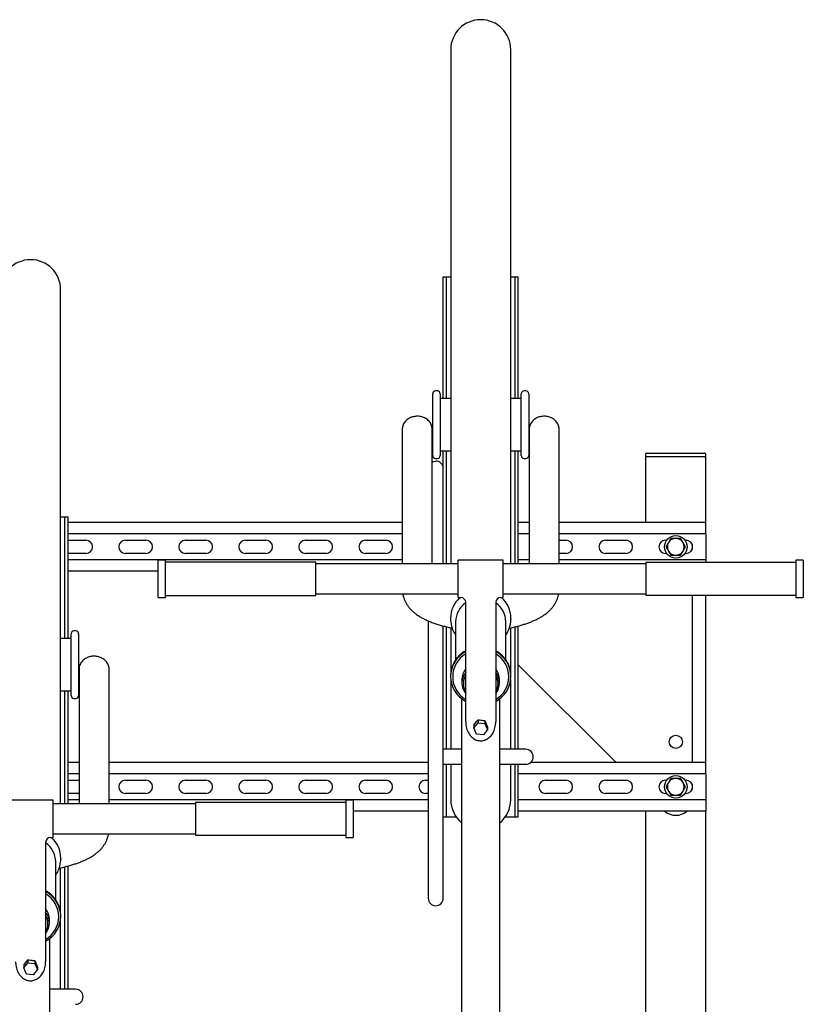
# Model space of a CAD drawing. Units: inches. Extents: x 0.2 to 9.1, y 0.2 to 10.8.
# Drawn here: x 1.8 to 2.5, y 3.5 to 4.4 of the extents above; entities that cross this region are included whole.
import ezdxf

# ---------------------------------------------------------------- set-up
doc = ezdxf.new("R2010")
doc.units = ezdxf.units.IN
doc.header["$MEASUREMENT"] = 0

msp = doc.modelspace()

# ---------------------------------------------------------------- linework, layer by layer
at = {"color": 7, "linetype": 'Continuous', "lineweight": 25}
for p, q in [((2.21354164, 4.37767879), (2.21354164, 3.90152451)), ((2.26909716, 3.90152451), (2.26909716, 4.37767879)), ((2.20659715, 4.05476216), (2.20659715, 4.16730517)), ((2.20659715, 4.16730517), (2.20950275, 4.16730517)), ((2.20950275, 4.05476216), (2.20950275, 4.16730517)), ((2.20950275, 4.16730517), (2.21180552, 4.16730517)), ((2.21180552, 4.16730517), (2.21354164, 4.16730517)), ((2.26909716, 4.16730517), (2.27083328, 4.16730517)), ((2.27083328, 4.16730517), (2.27313605, 4.16730517)), ((2.27313605, 4.05476216), (2.27313605, 4.16730517)), ((2.27313605, 4.16730517), (2.27604165, 4.16730517)), ((2.27604165, 4.05476216), (2.27604165, 4.16730517)), ((1.85243051, 3.6793023), (1.85243051, 4.15545659)), ((2.19687496, 4.00181076), (2.19687496, 4.0591024)), ((2.2012152, 4.06170665), (2.19947914, 4.06170665)), ((2.20381938, 4.0591024), (2.20381938, 4.00181076)), ((2.27881942, 4.05770041), (2.27881942, 4.0591024)), ((2.27881942, 4.00181076), (2.27881942, 4.05770041)), ((2.28315966, 4.06170665), (2.28142353, 4.06170665)), ((2.28576384, 4.0591024), (2.28576384, 4.05770041)), ((2.28576384, 4.05770041), (2.28576384, 4.00181076)), ((2.21354164, 4.05476216), (2.20381938, 4.05476216)), ((2.27881942, 4.05476216), (2.26909716, 4.05476216)), ((2.16867709, 4.02618348), (2.16867709, 3.92499012)), ((2.19645485, 3.92499012), (2.19645485, 4.02618348)), ((2.28618395, 4.02618348), (2.28618395, 3.92499012)), ((2.31396171, 3.92499012), (2.31396171, 4.02618348)), ((2.20381938, 4.006151), (2.21354164, 4.006151)), ((2.20659715, 3.9837299), (2.20659715, 4.006151)), ((2.20950275, 3.90152451), (2.20950275, 4.006151)), ((2.26909716, 4.006151), (2.27881942, 4.006151)), ((2.27313605, 3.90152451), (2.27313605, 4.006151)), ((2.27604165, 3.90152451), (2.27604165, 4.006151)), ((2.39394718, 4.00324273), (2.39394718, 4.00063848)), ((2.39481524, 4.00411072), (2.39672495, 4.00411072)), ((2.39672495, 4.00411072), (2.44672493, 4.00411072)), ((2.44672493, 4.00411072), (2.44863471, 4.00411072)), ((2.4495027, 4.00324273), (2.4495027, 4.00063848)), ((2.19947914, 3.99920664), (2.2012152, 3.99920664)), ((2.28142353, 3.99920664), (2.28315966, 3.99920664)), ((2.39672495, 4.00063848), (2.39394718, 4.00063848)), ((2.39409717, 3.9398746), (2.39409717, 4.00063848)), ((2.44672493, 4.00063848), (2.39672495, 4.00063848)), ((2.44876273, 4.00063848), (2.44672493, 4.00063848)), ((2.44876273, 4.00063848), (2.44965276, 4.00063848)), ((2.44965276, 3.9398746), (2.44965276, 4.00063848)), ((2.20659715, 3.90152451), (2.20659715, 3.9837299)), ((1.85243051, 3.94508296), (1.85416662, 3.94508296)), ((1.85416662, 3.94508296), (1.8564694, 3.94508296)), ((1.8564694, 3.83253995), (1.8564694, 3.94508296)), ((1.8564694, 3.94508296), (1.85937495, 3.94508296)), ((1.85937495, 3.83253995), (1.85937495, 3.94508296)), ((2.16867709, 3.9398746), (1.85937495, 3.9398746)), ((2.28618395, 3.9398746), (2.27604165, 3.9398746)), ((2.44965276, 3.9398746), (2.31396171, 3.9398746)), ((2.44965276, 3.92945799), (2.44965276, 3.9398746)), ((2.16867709, 3.92945799), (1.85937495, 3.92945799)), ((1.85937495, 3.92338163), (1.87586801, 3.92338163)), ((1.91232634, 3.92338163), (1.93142355, 3.92338163)), ((1.96788189, 3.92338163), (1.98697913, 3.92338163)), ((2.02343744, 3.92338163), (2.04253468, 3.92338163)), ((2.07899302, 3.92338163), (2.09809023, 3.92338163)), ((2.13454857, 3.92338163), (2.15364578, 3.92338163)), ((2.16867709, 3.92499012), (2.16867709, 3.90152451)), ((2.19645485, 3.90152451), (2.19645485, 3.92499012)), ((2.28618395, 3.92945799), (2.27604165, 3.92945799)), ((2.28618395, 3.92499012), (2.28618395, 3.90152451)), ((2.44965276, 3.92945799), (2.31396171, 3.92945799)), ((2.31396171, 3.90152451), (2.31396171, 3.92499012)), ((2.31396171, 3.92338163), (2.32031244, 3.92338163)), ((2.35677081, 3.92338163), (2.37586802, 3.92338163)), ((2.41232633, 3.92338163), (2.41341419, 3.92338163)), ((2.43033574, 3.92338163), (2.43142354, 3.92338163)), ((2.44965276, 3.92945799), (2.44965276, 3.90515241)), ((2.43693808, 3.91985711), (2.43715273, 3.91730514)), ((2.43715273, 3.91730514), (2.43715273, 3.91528051)), ((1.87586801, 3.91122878), (1.85937495, 3.91122878)), ((2.16867709, 3.90515241), (1.85937495, 3.90515241)), ((1.93142355, 3.91122878), (1.91232634, 3.91122878)), ((1.94965273, 3.9050416), (1.94270828, 3.9050416)), ((1.94270828, 3.87031942), (1.94270828, 3.9050416)), ((1.94965273, 3.87031942), (1.94965273, 3.9050416)), ((2.08854163, 3.90300081), (1.94965273, 3.90300081)), ((1.98697913, 3.91122878), (1.96788189, 3.91122878)), ((2.04253468, 3.91122878), (2.02343744, 3.91122878)), ((2.09809023, 3.91122878), (2.07899302, 3.91122878)), ((2.08854163, 3.87236021), (2.08854163, 3.90300081)), ((2.15364578, 3.91122878), (2.13454857, 3.91122878)), ((2.26215274, 3.9050416), (2.22048606, 3.9050416)), ((2.22048606, 3.87031968), (2.22048606, 3.9050416)), ((2.26215274, 3.87031968), (2.26215274, 3.9050416)), ((2.28618395, 3.90515241), (2.27604165, 3.90515241)), ((2.32031244, 3.91122878), (2.31396171, 3.91122878)), ((2.44965276, 3.90515241), (2.31396171, 3.90515241)), ((2.37586802, 3.91122878), (2.35677081, 3.91122878)), ((2.53298603, 3.90287148), (2.39409717, 3.90287148)), ((2.39409717, 3.90287148), (2.39409717, 3.87297164)), ((2.41341419, 3.91122878), (2.41232633, 3.91122878)), ((2.43142354, 3.91122878), (2.43033574, 3.91122878)), ((2.44965276, 3.90515241), (2.44965276, 3.90287148)), ((2.53993052, 3.9050416), (2.53298603, 3.9050416)), ((2.53298603, 3.9050416), (2.53298603, 3.87087036)), ((2.53993052, 3.9050416), (2.53993052, 3.87087036)), ((1.94270828, 3.89473568), (1.85937495, 3.89473568)), ((2.22048606, 3.90152451), (2.08854163, 3.90152451)), ((2.39409717, 3.90152451), (2.26215274, 3.90152451)), ((1.94270828, 3.87031942), (1.94965273, 3.87031942)), ((1.94965273, 3.87236021), (2.08854163, 3.87236021)), ((2.08854163, 3.87383651), (2.22048606, 3.87383651)), ((2.22048606, 3.87031942), (2.2229166, 3.87031942)), ((2.22743049, 3.75516747), (2.22743049, 3.86610238)), ((2.25520831, 3.86610238), (2.25520831, 3.75516747)), ((2.2597222, 3.87031942), (2.26215274, 3.87031942)), ((2.26215274, 3.87383651), (2.39409717, 3.87383651)), ((2.39409717, 3.87297164), (2.39409717, 3.87248954)), ((2.39409717, 3.87248954), (2.53298603, 3.87248954)), ((2.43715273, 3.87248954), (2.43715273, 3.71765239)), ((2.44965276, 3.71765239), (2.44965276, 3.87248954)), ((2.53298603, 3.87087036), (2.53298603, 3.87031942)), ((2.53298603, 3.87031942), (2.53993052, 3.87031942)), ((2.53993052, 3.87087036), (2.53993052, 3.87031942)), ((2.19270831, 3.84873424), (2.19270831, 3.67177637)), ((2.21339869, 3.85119222), (2.21339869, 3.85065562)), ((2.21811563, 3.84790823), (2.21811563, 3.81278021)), ((2.26452317, 3.81278803), (2.26452317, 3.84790823)), ((2.26924011, 3.85065562), (2.26923568, 3.85018069)), ((2.26924011, 3.85065562), (2.26924011, 3.85119222)), ((1.86649301, 3.83948431), (1.8647569, 3.83948431)), ((2.20659715, 3.67177637), (2.20659715, 3.8440132)), ((2.20950275, 3.72980525), (2.20950275, 3.84326788)), ((2.21354164, 3.84224709), (2.21354164, 3.80000823)), ((2.26909716, 3.80002674), (2.26909716, 3.84231514)), ((2.27313605, 3.72980525), (2.27313605, 3.8432611)), ((2.27604165, 3.72980525), (2.27604165, 3.84401385)), ((1.86215274, 3.83253995), (1.85243051, 3.83253995)), ((1.86215274, 3.83547821), (1.86215274, 3.83688019)), ((1.86215274, 3.77958855), (1.86215274, 3.83547821)), ((1.86909718, 3.83688019), (1.86909718, 3.83547821)), ((1.86909718, 3.83547821), (1.86909718, 3.77958855)), ((1.86951727, 3.80396127), (1.86951727, 3.70276792)), ((1.89729507, 3.70276792), (1.89729507, 3.80396127)), ((2.36658836, 3.71765239), (2.27604165, 3.80819917)), ((2.21339869, 3.79781125), (2.21339869, 3.79727479)), ((2.21354164, 3.79459127), (2.21354164, 3.72980525)), ((2.2153449, 3.79727479), (2.2153449, 3.79684392)), ((2.22397258, 3.79460053), (2.22397258, 3.7913271)), ((2.25866622, 3.7913271), (2.25866622, 3.79460053)), ((2.2672939, 3.79684392), (2.2672939, 3.79727479)), ((2.26909716, 3.72980525), (2.26909716, 3.79459127)), ((2.26924011, 3.79727479), (2.26924011, 3.79781125)), ((1.85243051, 3.78392879), (1.86215274, 3.78392879)), ((1.8564694, 3.6793023), (1.8564694, 3.78392879)), ((1.85937495, 3.6793023), (1.85937495, 3.78392879)), ((2.2252663, 3.79120494), (2.2252663, 3.79065661)), ((2.2573725, 3.79065661), (2.2573725, 3.79120494)), ((1.8647569, 3.77698431), (1.86649301, 3.77698431)), ((2.22395831, 3.23955874), (2.22395831, 3.77647821)), ((2.25868049, 3.77647821), (2.25868049, 3.23955496)), ((2.23884272, 3.75722756), (2.23884272, 3.75441537)), ((2.24519031, 3.75648628), (2.24519031, 3.75364984)), ((2.2349718, 3.74957008), (2.23884272, 3.75441537)), ((2.2349718, 3.7522884), (2.2349718, 3.74957008)), ((2.23744849, 3.74395913), (2.2349718, 3.74957008)), ((2.23884272, 3.75441537), (2.24519031, 3.75364984)), ((2.24766699, 3.7480389), (2.24379608, 3.74319361)), ((2.24519031, 3.75364984), (2.24766699, 3.7480389)), ((2.24766699, 3.75059256), (2.24766699, 3.7480389)), ((2.24379608, 3.74319361), (2.23744849, 3.74395913)), ((2.22395831, 3.72980525), (2.20659715, 3.72980525)), ((2.28298607, 3.72980525), (2.25868049, 3.72980525)), ((1.86951727, 3.71765239), (1.85937495, 3.71765239)), ((2.19270831, 3.71765239), (1.89729507, 3.71765239)), ((2.20659715, 3.71591627), (2.22395831, 3.71591627)), ((2.20950275, 3.66730524), (2.20950275, 3.71591627)), ((2.21354164, 3.71591627), (2.21354164, 3.68323436)), ((2.25868049, 3.71591627), (2.28298607, 3.71591627)), ((2.26909716, 3.68323436), (2.26909716, 3.71591627)), ((2.27313605, 3.66730524), (2.27313605, 3.71591627)), ((2.27604165, 3.66730524), (2.27604165, 3.71591627)), ((2.44965276, 3.71765239), (2.28757936, 3.71765239)), ((2.44965276, 3.70723579), (2.44965276, 3.71765239)), ((1.86951727, 3.70723579), (1.85937495, 3.70723579)), ((1.86951727, 3.70276792), (1.86951727, 3.6793023)), ((2.19270831, 3.70723579), (1.89729507, 3.70723579)), ((1.89729507, 3.6793023), (1.89729507, 3.70276792)), ((2.44965276, 3.70723579), (2.27604165, 3.70723579)), ((2.44965276, 3.70723579), (2.44965276, 3.68293021)), ((1.85937495, 3.7011593), (1.86951727, 3.7011593)), ((1.91232634, 3.7011593), (1.93142355, 3.7011593)), ((1.96788189, 3.7011593), (1.98697913, 3.7011593)), ((2.02343744, 3.7011593), (2.04253468, 3.7011593)), ((2.07899302, 3.7011593), (2.09809023, 3.7011593)), ((2.13454857, 3.7011593), (2.15364578, 3.7011593)), ((2.19010412, 3.7011593), (2.19270831, 3.7011593)), ((2.30121522, 3.7011593), (2.32031244, 3.7011593)), ((2.35677081, 3.7011593), (2.37586802, 3.7011593)), ((2.41232633, 3.7011593), (2.41341419, 3.7011593)), ((2.43033574, 3.7011593), (2.43142354, 3.7011593)), ((2.43715273, 3.69710756), (2.43715273, 3.69305831)), ((1.86951727, 3.68900657), (1.85937495, 3.68900657)), ((1.93142355, 3.68900657), (1.91232634, 3.68900657)), ((1.98697913, 3.68900657), (1.96788189, 3.68900657)), ((2.04253468, 3.68900657), (2.02343744, 3.68900657)), ((2.09809023, 3.68900657), (2.07899302, 3.68900657)), ((2.15364578, 3.68900657), (2.13454857, 3.68900657)), ((2.19270831, 3.68900657), (2.19010412, 3.68900657)), ((2.32031244, 3.68900657), (2.30121522, 3.68900657)), ((2.37586802, 3.68900657), (2.35677081, 3.68900657)), ((2.41341419, 3.68900657), (2.41232633, 3.68900657)), ((2.43142354, 3.68900657), (2.43033574, 3.68900657)), ((1.84548606, 3.6828194), (1.8038194, 3.6828194)), ((1.84548606, 3.64809747), (1.84548606, 3.6828194)), ((1.97743049, 3.6793023), (1.84548606, 3.6793023)), ((1.86951727, 3.68293021), (1.85937495, 3.68293021)), ((2.19270831, 3.68293021), (1.89729507, 3.68293021)), ((2.11631939, 3.68064928), (1.97743049, 3.68064928)), ((1.97743049, 3.68064928), (1.97743049, 3.65074944)), ((2.12326384, 3.6828194), (2.11631939, 3.6828194)), ((2.11631939, 3.6828194), (2.11631939, 3.64864815)), ((2.12326384, 3.6828194), (2.12326384, 3.64864815)), ((2.44965276, 3.68293021), (2.27604165, 3.68293021)), ((2.44965276, 3.68293021), (2.44965276, 3.67251348)), ((2.19270831, 3.67251348), (2.12326384, 3.67251348)), ((2.19270831, 3.67177637), (2.19270831, 3.59189898)), ((2.20659715, 3.59189898), (2.20659715, 3.67177637)), ((2.20659715, 3.66730524), (2.20950275, 3.66730524)), ((2.20950275, 3.66730524), (2.21180552, 3.66730524)), ((2.21180552, 3.66730524), (2.21856273, 3.66730524)), ((2.26407607, 3.66730524), (2.27083328, 3.66730524)), ((2.27083328, 3.66730524), (2.27313605, 3.66730524)), ((2.27313605, 3.66730524), (2.27604165, 3.66730524)), ((2.44965276, 3.67251348), (2.27604165, 3.67251348)), ((2.39409717, 3.42583642), (2.39409717, 3.67251348)), ((2.44965276, 3.40883528), (2.44965276, 3.67251348)), ((1.84305551, 3.64809721), (1.84548606, 3.64809721)), ((1.84548606, 3.6516143), (1.97743049, 3.6516143)), ((1.97743049, 3.65074944), (1.97743049, 3.65026733)), ((1.97743049, 3.65026733), (2.11631939, 3.65026733)), ((2.11631939, 3.64864815), (2.11631939, 3.64809721)), ((2.11631939, 3.64809721), (2.12326384, 3.64809721)), ((2.12326384, 3.64864815), (2.12326384, 3.64809721)), ((1.83854162, 3.64388017), (1.83854162, 3.53294526)), ((1.85257344, 3.62843342), (1.85257344, 3.62896988)), ((1.8478565, 3.59056582), (1.8478565, 3.62568602)), ((1.85243051, 3.57780454), (1.85243051, 3.62009294)), ((1.85257344, 3.62843342), (1.85256898, 3.62795848)), ((1.8564694, 3.50758291), (1.8564694, 3.6210389)), ((1.85937495, 3.50758291), (1.85937495, 3.62179164)), ((1.8506272, 3.57462171), (1.8506272, 3.57505258)), ((1.85257344, 3.57505258), (1.85257344, 3.57558905)), ((1.84070582, 3.56843428), (1.84070582, 3.56898261)), ((1.84199957, 3.56910489), (1.84199957, 3.57237819)), ((1.85243051, 3.50758291), (1.85243051, 3.57236907)), ((1.84201384, 3.55425601), (1.84201384, 3.01733276)), ((1.81830514, 3.52734788), (1.82217607, 3.53219317)), ((1.81830514, 3.5300662), (1.81830514, 3.52734788)), ((1.82217607, 3.53500535), (1.82217607, 3.53219317)), ((1.82217607, 3.53219317), (1.82852365, 3.53142764)), ((1.82852365, 3.53426408), (1.82852365, 3.53142764)), ((1.82852365, 3.53142764), (1.83100031, 3.52581669)), ((1.82078181, 3.52173693), (1.81830514, 3.52734788)), ((1.82712939, 3.52097141), (1.82078181, 3.52173693)), ((1.83100031, 3.52581669), (1.82712939, 3.52097141)), ((1.83100031, 3.52837023), (1.83100031, 3.52581669)), ((1.86631939, 3.50758291), (1.84201384, 3.50758291))]:
    msp.add_line(p, q, dxfattribs=at)
at = {"color": 7, "linetype": 'Continuous', "lineweight": 25, "flags": 128}
msp.add_lwpolyline([(2.19645485, 3.99587493), (2.19799079, 3.99640527), (2.19965273, 3.99659027)], dxfattribs=at)
at = {"color": 7, "linetype": 'Continuous', "lineweight": 25}
for centre, radius in [((2.42187495, 3.91730519), 0.01041667), ((2.42187495, 3.73674963), 0.00607639), ((2.42187495, 3.69508297), 0.01041667)]:
    msp.add_circle(centre, radius, dxfattribs=at)
for centre, radius, start, end in [((2.2413194, 4.37767881), 0.02777778, 0, 180), ((1.82465273, 4.15545659), 0.02777778, 0, 180), ((2.19947912, 4.05910242), 0.00260417, 90, 180), ((2.20121523, 4.05910242), 0.00260417, 0, 90), ((2.28142356, 4.05910242), 0.00260417, 90, 180), ((2.28315967, 4.05910242), 0.00260417, 0, 90), ((2.39481523, 4.00324269), 0.00086806, 90, 180), ((2.44863467, 4.00324269), 0.00086806, 0, 90), ((2.19947912, 4.00181075), 0.00260417, 180, 270), ((2.19999402, 3.98999195), 0.00660714, 1.99428069, 92.96091435), ((2.20121523, 4.00181075), 0.00260417, 270, 0), ((2.28142356, 4.00181075), 0.00260417, 180, 270), ((2.28315967, 4.00181075), 0.00260417, 270, 0), ((1.87586801, 3.91730519), 0.00607639, 270, 90), ((1.91232634, 3.91730519), 0.00607639, 90, 270), ((1.93142356, 3.91730519), 0.00607639, 270, 90), ((1.9678819, 3.91730519), 0.00607639, 90, 270), ((1.98697912, 3.91730519), 0.00607639, 270, 90), ((2.02343745, 3.91730519), 0.00607639, 90, 270), ((2.04253467, 3.91730519), 0.00607639, 270, 90), ((2.07899301, 3.91730519), 0.00607639, 90, 270), ((2.09809023, 3.91730519), 0.00607639, 270, 90), ((2.13454856, 3.91730519), 0.00607639, 90, 270), ((2.15364578, 3.91730519), 0.00607639, 270, 90), ((2.32031245, 3.91730519), 0.00607639, 270, 90), ((2.35677078, 3.91730519), 0.00607639, 90, 270), ((2.37586801, 3.91730519), 0.00607639, 270, 90), ((2.41232634, 3.91730519), 0.00607639, 90, 270), ((2.42187495, 3.91730519), 0.0078125, 150, 210), ((2.42187495, 3.91730519), 0.0078125, 90, 150), ((2.42187495, 3.91730519), 0.0078125, 30, 90), ((2.42187495, 3.91730519), 0.0078125, 330, 30), ((2.43142356, 3.91730519), 0.00607639, 270, 90), ((2.42187495, 3.91730519), 0.0078125, 210, 270), ((2.42187495, 3.91730519), 0.0078125, 270, 330), ((2.23934065, 3.8510674), 0.02594226, 132.0885177, 179.72432902), ((2.22291662, 3.8658055), 0.00451389, 0, 90), ((2.25972217, 3.8658055), 0.00451389, 90, 180), ((2.24329815, 3.8510674), 0.02594226, 0.27567098, 47.9114823), ((2.23990149, 3.84772223), 0.02178665, 124.91878458, 179.51085911), ((2.24273708, 3.84772211), 0.02178688, 0.48945684, 55.08089947), ((1.8647569, 3.8368802), 0.00260417, 90, 180), ((1.86649301, 3.8368802), 0.00260417, 0, 90), ((2.23947951, 3.79727485), 0.0259966, 117.61217486, 242.38782514), ((2.24316345, 3.79727485), 0.02599468, 297.60405836, 62.39594164), ((2.23980448, 3.79704994), 0.02446061, 120.38940182, 179.47331969), ((2.24279607, 3.79702779), 0.02449907, 0.57764979, 59.55962869), ((2.23993479, 3.79456322), 0.01596225, 141.56990946, 179.86608932), ((2.2426812, 3.79455524), 0.01598508, 0.16232187, 38.40167935), ((2.2398051, 3.79706912), 0.02446123, 180.52750162, 239.60977687), ((2.23986686, 3.7913271), 0.01588585, 141.52302538, 218.47697462), ((2.23998941, 3.7911767), 0.01472314, 148.54011939, 179.89008537), ((2.23991504, 3.79065654), 0.014645, 148.48231799, 211.51768201), ((2.24277166, 3.7913271), 0.01588607, 321.52366061, 38.47633939), ((2.24264939, 3.7911767), 0.01472314, 0.10991463, 31.45988061), ((2.24272376, 3.79065654), 0.014645, 328.48231799, 31.51768201), ((2.24279558, 3.79709119), 0.02449956, 300.44101267, 359.42170884), ((1.8647569, 3.77958853), 0.00260417, 180, 270), ((1.86649301, 3.77958853), 0.00260417, 270, 0), ((2.28298606, 3.72286074), 0.00694444, 0, 90), ((2.28298606, 3.72286074), 0.00694444, 270, 0), ((2.42187495, 3.69508297), 0.0078125, 90, 150), ((2.42187495, 3.69508297), 0.0078125, 30, 90), ((1.91232634, 3.69508297), 0.00607639, 90, 270), ((1.93142356, 3.69508297), 0.00607639, 270, 90), ((1.9678819, 3.69508297), 0.00607639, 90, 270), ((1.98697912, 3.69508297), 0.00607639, 270, 90), ((2.02343745, 3.69508297), 0.00607639, 90, 270), ((2.04253467, 3.69508297), 0.00607639, 270, 90), ((2.07899301, 3.69508297), 0.00607639, 90, 270), ((2.09809023, 3.69508297), 0.00607639, 270, 90), ((2.13454856, 3.69508297), 0.00607639, 90, 270), ((2.15364578, 3.69508297), 0.00607639, 270, 90), ((2.19010412, 3.69508297), 0.00607639, 90, 270), ((2.30121523, 3.69508297), 0.00607639, 90, 270), ((2.32031245, 3.69508297), 0.00607639, 270, 90), ((2.35677078, 3.69508297), 0.00607639, 90, 270), ((2.37586801, 3.69508297), 0.00607639, 270, 90), ((2.41232634, 3.69508297), 0.00607639, 90, 270), ((2.42187495, 3.69508297), 0.0078125, 150, 210), ((2.42187495, 3.69508297), 0.0078125, 330, 30), ((2.43142356, 3.69508297), 0.00607639, 270, 90), ((2.42187495, 3.69508297), 0.0078125, 210, 270), ((2.42187495, 3.69508297), 0.0078125, 270, 330), ((2.2413194, 3.68323437), 0.02777778, 180, 231.31781255), ((2.2413194, 3.68323437), 0.02777778, 308.68218745, 0), ((2.42187495, 3.68397185), 0.01527778, 228.59037789, 311.40962211), ((1.84305551, 3.64358328), 0.00451389, 90, 180), ((1.8266311, 3.62884504), 0.02594265, 0.27572802, 47.91105283), ((1.82607131, 3.62550022), 0.02178599, 0.48865368, 55.0822165), ((1.82649694, 3.57505258), 0.02599453, 297.60376382, 62.39623618), ((1.82612967, 3.57480576), 0.02449877, 0.57724757, 59.56003092), ((2.19965273, 3.59189891), 0.00694444, 180, 0), ((1.82601442, 3.57233293), 0.01598521, 0.16224469, 38.40179041), ((1.82610523, 3.56910489), 0.01588586, 321.52307114, 38.47692886), ((1.82598341, 3.56895466), 0.01472244, 0.1087492, 31.46076111), ((1.82605742, 3.56843434), 0.01464469, 328.48157195, 31.51842805), ((1.82612919, 3.57486881), 0.02449926, 300.44061045, 359.42211107), ((1.8663194, 3.50063852), 0.00694444, 0, 90), ((1.8663194, 3.50063852), 0.00694444, 270, 0)]:
    msp.add_arc(centre, radius, start, end, dxfattribs=at)
for centre, major_axis, ratio, start_param, end_param in [((2.2413194, 3.76510967), (0.01372221, 0.01972236), 0.108772976, 4.082660571, 4.378030893), ((2.2413194, 3.76134526), (0.0138732, -0.00206807), 0.319155459, 4.580650994, 4.759929509), ((2.2413194, 3.76134526), (0.0138732, -0.00206807), 0.319155459, 4.759929509, 5.042376418), ((2.2413194, 3.77054112), (-0.01380233, 0.03513686), 0.044060986, 1.964943213, 2.157145141), ((1.82465273, 3.54288745), (0.01372221, 0.01972236), 0.108772976, 4.082660571, 4.378030893), ((1.82465273, 3.53912304), (0.0138732, -0.00206807), 0.319155459, 4.580650994, 4.759929509), ((1.82465273, 3.53912304), (0.0138732, -0.00206807), 0.319155459, 4.759929509, 5.042376418), ((1.82465273, 3.5483189), (-0.01380233, 0.03513686), 0.044060986, 1.964943213, 2.157145141)]:
    msp.add_ellipse(centre, major_axis=major_axis, ratio=ratio, start_param=start_param, end_param=end_param, dxfattribs=at)
for points, knots in [([(2.19642988, 4.02639076), (2.19643529, 4.0264896), (2.19647545, 4.02722292), (2.19621545, 4.02858403), (2.19564123, 4.03040962), (2.19471215, 4.03213076), (2.19348923, 4.03370954), (2.19197902, 4.03511508), (2.19029204, 4.03625555), (2.18851107, 4.03712664), (2.18671471, 4.03773974), (2.18480984, 4.03813961), (2.18283011, 4.03830201), (2.18083737, 4.03820471), (2.17892165, 4.03787032), (2.17710473, 4.03731535), (2.17536429, 4.03653936), (2.17372748, 4.03553621), (2.172224, 4.03429766), (2.17091331, 4.03283157), (2.16985131, 4.03116814), (2.16911474, 4.02935149), (2.16873189, 4.02779337), (2.16872871, 4.02686041), (2.16872773, 4.02657263)], [0, 0, 0, 0, 0.008088593, 0.060014826, 0.111785025, 0.163732665, 0.216286915, 0.269093649, 0.321576763, 0.366767578, 0.410218021, 0.452208773, 0.497077128, 0.540903185, 0.583217052, 0.626527131, 0.670562937, 0.71756814, 0.766791706, 0.817870561, 0.870632152, 0.92370302, 0.976465811, 1, 1, 1, 1]), ([(2.31393675, 4.02639076), (2.31394216, 4.0264896), (2.31398232, 4.02722292), (2.31372232, 4.02858403), (2.3131481, 4.03040962), (2.31221902, 4.03213076), (2.3109961, 4.03370954), (2.30948589, 4.03511508), (2.3077989, 4.03625555), (2.30601794, 4.03712664), (2.30422158, 4.03773974), (2.30231671, 4.03813961), (2.30033698, 4.03830201), (2.29834424, 4.03820471), (2.29642851, 4.03787032), (2.2946116, 4.03731535), (2.29287116, 4.03653936), (2.29123435, 4.03553621), (2.28973087, 4.03429766), (2.28842018, 4.03283157), (2.28735818, 4.03116814), (2.2866216, 4.02935149), (2.28623876, 4.02779337), (2.28623558, 4.02686041), (2.2862346, 4.02657263)], [0, 0, 0, 0, 0.008088593, 0.060014826, 0.111785025, 0.163732665, 0.216286915, 0.269093649, 0.321576763, 0.366767578, 0.410218021, 0.452208773, 0.497077128, 0.540903185, 0.583217052, 0.626527131, 0.670562937, 0.71756814, 0.766791706, 0.817870561, 0.870632152, 0.92370302, 0.976465811, 1, 1, 1, 1]), ([(2.41510911, 3.92121138), (2.41449458, 3.92014701), (2.4137311, 3.91882465), (2.41299707, 3.91755319), (2.41285386, 3.91730514)], [0, 0, 0, 0, 0.804905649, 1, 1, 1, 1]), ([(2.41736443, 3.92511762), (2.41678359, 3.92411165), (2.41603951, 3.92282294), (2.41527651, 3.92150133), (2.41510911, 3.92121138)], [0, 0, 0, 0, 0.780612011, 1, 1, 1, 1]), ([(2.42187493, 3.92511762), (2.42176798, 3.92511762), (2.42024483, 3.92511762), (2.41875223, 3.92511762), (2.41736443, 3.92511762)], [0, 0, 0, 0, 0.070218328, 1, 1, 1, 1]), ([(2.4263855, 3.92511762), (2.42565298, 3.92511762), (2.42417447, 3.92511762), (2.42264608, 3.92511762), (2.42187493, 3.92511762)], [0, 0, 0, 0, 0.495449912, 1, 1, 1, 1]), ([(2.42864075, 3.92121138), (2.42858727, 3.92130403), (2.42782586, 3.92262321), (2.42707947, 3.92391581), (2.4263855, 3.92511762)], [0, 0, 0, 0, 0.070232155, 1, 1, 1, 1]), ([(2.43089607, 3.91730514), (2.4305298, 3.91793954), (2.42979055, 3.91921997), (2.42902633, 3.92054357), (2.42864075, 3.92121138)], [0, 0, 0, 0, 0.495464468, 1, 1, 1, 1]), ([(2.41285386, 3.91730514), (2.41322015, 3.91667078), (2.41395945, 3.91539041), (2.41472357, 3.91406675), (2.41510911, 3.9133989)], [0, 0, 0, 0, 0.495443667, 1, 1, 1, 1]), ([(2.41510911, 3.9133989), (2.41516259, 3.91330629), (2.41592429, 3.91198726), (2.41667056, 3.91069458), (2.41736443, 3.90949265)], [0, 0, 0, 0, 0.070206968, 1, 1, 1, 1]), ([(2.4263855, 3.90949265), (2.4265287, 3.90974071), (2.42726274, 3.91101217), (2.42802622, 3.91233452), (2.42864075, 3.9133989)], [0, 0, 0, 0, 0.195094351, 1, 1, 1, 1]), ([(2.42864075, 3.9133989), (2.42880814, 3.91368884), (2.42957114, 3.91501046), (2.43031523, 3.91629916), (2.43089607, 3.91730514)], [0, 0, 0, 0, 0.219387989, 1, 1, 1, 1]), ([(2.41736443, 3.90949265), (2.41809695, 3.90949265), (2.41957543, 3.90949265), (2.4211038, 3.90949265), (2.42187493, 3.90949265)], [0, 0, 0, 0, 0.495456946, 1, 1, 1, 1]), ([(2.42187493, 3.90949265), (2.42198188, 3.90949265), (2.42350505, 3.90949265), (2.42499768, 3.90949265), (2.4263855, 3.90949265)], [0, 0, 0, 0, 0.070217339, 1, 1, 1, 1]), ([(2.16917979, 3.87383651), (2.16921507, 3.87359275), (2.16940399, 3.8722873), (2.17005609, 3.87013516), (2.17108653, 3.8674312), (2.17234104, 3.86497233), (2.17382312, 3.86263691), (2.17556474, 3.86039656), (2.17760644, 3.8582201), (2.17999347, 3.85609863), (2.18273255, 3.85405855), (2.18576891, 3.85214856), (2.18902402, 3.85039872), (2.19244261, 3.8488093), (2.19601716, 3.84735837), (2.19975046, 3.84602873), (2.20363839, 3.84480754), (2.20768413, 3.84369211), (2.21143056, 3.84276677), (2.21389525, 3.84225148), (2.21490087, 3.84204124)], [0, 0, 0, 0, 0.011259697, 0.060301701, 0.104895488, 0.150360563, 0.197698893, 0.248185122, 0.303271137, 0.364144792, 0.430486124, 0.499490588, 0.567737476, 0.63466131, 0.700528098, 0.765509485, 0.829756079, 0.893388757, 0.956501505, 1, 1, 1, 1]), ([(2.26773826, 3.84204111), (2.26851543, 3.84220156), (2.27064475, 3.84264116), (2.27398136, 3.84344651), (2.27775762, 3.84445207), (2.28139393, 3.84554529), (2.28489137, 3.84672522), (2.28824401, 3.84799827), (2.29145118, 3.84937342), (2.29451284, 3.85086329), (2.29742653, 3.85248502), (2.30017321, 3.85425126), (2.3027132, 3.85616051), (2.30500084, 3.85819287), (2.30701107, 3.86032422), (2.30874956, 3.8625441), (2.31023661, 3.86486572), (2.31149687, 3.86731159), (2.3125092, 3.86991504), (2.31317544, 3.87210302), (2.31339153, 3.87345001), (2.31345354, 3.87383651)], [0, 0, 0, 0, 0.03350832, 0.091806738, 0.15050216, 0.209596341, 0.26912084, 0.329134989, 0.389721358, 0.450963758, 0.512880001, 0.575235956, 0.63675129, 0.695430355, 0.749916456, 0.800304905, 0.84760057, 0.892983923, 0.937519769, 0.982072301, 1, 1, 1, 1]), ([(2.21344236, 3.85048966), (2.21343804, 3.84996838), (2.21342541, 3.84844617), (2.21378134, 3.84593885), (2.21447708, 3.84301254), (2.21553103, 3.84018897), (2.21673292, 3.83773054), (2.21770892, 3.83630341), (2.21811563, 3.8357087)], [0, 0, 0, 0, 0.0994672754, 0.2904617519, 0.481394372, 0.672368203, 0.8634710283, 1, 1, 1, 1]), ([(2.26452317, 3.83571352), (2.26491628, 3.83628469), (2.26588506, 3.83769229), (2.26708458, 3.84013583), (2.2681508, 3.84297243), (2.26885007, 3.84590925), (2.26920312, 3.84832178), (2.2691956, 3.8497453), (2.26919337, 3.85016595)], [0, 0, 0, 0, 0.13418499, 0.3306872, 0.526803649, 0.722560232, 0.918014858, 1, 1, 1, 1]), ([(2.22743049, 3.8212109), (2.22657017, 3.8207016), (2.22482144, 3.81966637), (2.2224322, 3.81775425), (2.22024063, 3.81559405), (2.21831767, 3.81320589), (2.21668256, 3.81062809), (2.21535787, 3.80789177), (2.21435398, 3.80503224), (2.21370222, 3.80208592), (2.21338628, 3.79950188), (2.21342929, 3.79791272), (2.21344517, 3.79732602)], [0, 0, 0, 0, 0.101960976, 0.207252264, 0.312389938, 0.417340841, 0.522097126, 0.626639688, 0.730983158, 0.835136827, 0.939135064, 1, 1, 1, 1]), ([(2.26919643, 3.79764438), (2.26920857, 3.79811762), (2.26924636, 3.79959153), (2.26893885, 3.80205735), (2.26829577, 3.80499412), (2.26730124, 3.80784057), (2.26599181, 3.81056201), (2.26437752, 3.81312661), (2.26247772, 3.81550016), (2.26032117, 3.81766556), (2.25791021, 3.81955227), (2.25618724, 3.82073455), (2.25523615, 3.82119799), (2.25520831, 3.82121155)], [0, 0, 0, 0, 0.04964402, 0.15461759, 0.259553888, 0.364499195, 0.469509385, 0.574632979, 0.679899454, 0.785342711, 0.890977476, 0.996809448, 1, 1, 1, 1]), ([(1.89727007, 3.80416856), (1.89727549, 3.80426735), (1.89731574, 3.80500055), (1.89705566, 3.80636186), (1.89648145, 3.8081874), (1.89555227, 3.80990842), (1.89432949, 3.81148735), (1.89281924, 3.81289288), (1.89113219, 3.81403318), (1.8893513, 3.81490445), (1.88755493, 3.81551759), (1.88565002, 3.81591719), (1.88367031, 3.81607986), (1.88167757, 3.8159825), (1.87976186, 3.81564811), (1.87794494, 3.81509316), (1.8762045, 3.81431714), (1.87456763, 3.81331404), (1.87306429, 3.81207529), (1.87175348, 3.81060939), (1.87069149, 3.80894593), (1.869955, 3.80712928), (1.86957202, 3.80557117), (1.86956891, 3.8046382), (1.86956796, 3.80435042)], [0, 0, 0, 0, 0.008086318, 0.060014886, 0.111785313, 0.163730927, 0.216286749, 0.269093981, 0.321575188, 0.366767501, 0.410217983, 0.452208198, 0.49707718, 0.540903634, 0.583216147, 0.626526925, 0.670562771, 0.717568291, 0.766793005, 0.817870303, 0.870632101, 0.923702793, 0.976465814, 1, 1, 1, 1]), ([(2.22743049, 3.75516747), (2.2274424, 3.75462322), (2.2274744, 3.75316149), (2.22780484, 3.75081853), (2.22849757, 3.74821968), (2.22949354, 3.74582184), (2.23074641, 3.74368686), (2.23221307, 3.74185362), (2.23385026, 3.74034514), (2.23561765, 3.73916893), (2.23747664, 3.73833832), (2.2393877, 3.73782181), (2.24068169, 3.73775811), (2.2413194, 3.73772672)], [0, 0, 0, 0, 0.070590078, 0.18959216, 0.305050924, 0.414414387, 0.516296132, 0.610430446, 0.697462961, 0.778591481, 0.855200536, 0.928638986, 1, 1, 1, 1]), ([(2.2413194, 3.73772672), (2.24171787, 3.73773927), (2.24274812, 3.73777171), (2.2443911, 3.73809867), (2.24618783, 3.73875531), (2.24788452, 3.73970248), (2.24946237, 3.74092205), (2.25090424, 3.74240778), (2.25219054, 3.74415398), (2.2532961, 3.74615389), (2.25419121, 3.74839386), (2.25483391, 3.75084626), (2.25516147, 3.75313188), (2.25519504, 3.75459058), (2.25520831, 3.75516747)], [0, 0, 0, 0, 0.044626578, 0.115383833, 0.186988784, 0.260638484, 0.337631388, 0.419256102, 0.506709041, 0.60092433, 0.702371972, 0.810830295, 0.925186619, 1, 1, 1, 1]), ([(2.41736443, 3.70289542), (2.41678359, 3.70188944), (2.41603951, 3.70060074), (2.41527651, 3.69927912), (2.41510911, 3.69898918)], [0, 0, 0, 0, 0.780612011, 1, 1, 1, 1]), ([(2.42187493, 3.70289542), (2.42176798, 3.70289542), (2.42024483, 3.70289542), (2.41875223, 3.70289542), (2.41736443, 3.70289542)], [0, 0, 0, 0, 0.070218328, 1, 1, 1, 1]), ([(2.4263855, 3.70289542), (2.42565298, 3.70289542), (2.42417447, 3.70289542), (2.42264608, 3.70289542), (2.42187493, 3.70289542)], [0, 0, 0, 0, 0.495449912, 1, 1, 1, 1]), ([(2.42864075, 3.69898918), (2.42858727, 3.69908183), (2.42782586, 3.70040101), (2.42707947, 3.7016936), (2.4263855, 3.70289542)], [0, 0, 0, 0, 0.070232155, 1, 1, 1, 1]), ([(2.41510911, 3.69898918), (2.41449458, 3.6979248), (2.4137311, 3.69660245), (2.41299707, 3.69533099), (2.41285386, 3.69508293)], [0, 0, 0, 0, 0.804905649, 1, 1, 1, 1]), ([(2.41285386, 3.69508293), (2.41322014, 3.69444853), (2.41395938, 3.69316812), (2.41472356, 3.6918445), (2.41510911, 3.69117669)], [0, 0, 0, 0, 0.495467985, 1, 1, 1, 1]), ([(2.43089607, 3.69508293), (2.4305298, 3.69571734), (2.42979055, 3.69699776), (2.42902633, 3.69832137), (2.42864075, 3.69898918)], [0, 0, 0, 0, 0.495464468, 1, 1, 1, 1]), ([(2.42864075, 3.69117669), (2.42880814, 3.69146664), (2.42957114, 3.69278826), (2.43031523, 3.69407696), (2.43089607, 3.69508293)], [0, 0, 0, 0, 0.219387989, 1, 1, 1, 1]), ([(2.41510911, 3.69117669), (2.41516259, 3.69108409), (2.41592429, 3.68976506), (2.41667056, 3.68847238), (2.41736443, 3.68727045)], [0, 0, 0, 0, 0.070206968, 1, 1, 1, 1]), ([(2.41736443, 3.68727045), (2.41809695, 3.68727045), (2.41957543, 3.68727045), (2.4211038, 3.68727045), (2.42187493, 3.68727045)], [0, 0, 0, 0, 0.495456946, 1, 1, 1, 1]), ([(2.42187493, 3.68727045), (2.42198188, 3.68727045), (2.42350505, 3.68727045), (2.42499768, 3.68727045), (2.4263855, 3.68727045)], [0, 0, 0, 0, 0.070217339, 1, 1, 1, 1]), ([(2.4263855, 3.68727045), (2.4265287, 3.6875185), (2.42726274, 3.68878996), (2.42802622, 3.69011232), (2.42864075, 3.69117669)], [0, 0, 0, 0, 0.195094351, 1, 1, 1, 1]), ([(1.85107161, 3.6198189), (1.85184879, 3.61997935), (1.85397811, 3.62041895), (1.85731471, 3.6212243), (1.86109094, 3.62222987), (1.86472724, 3.62332309), (1.86822469, 3.62450302), (1.87157734, 3.62577607), (1.87478453, 3.62715122), (1.87784616, 3.62864109), (1.88075984, 3.63026282), (1.88350656, 3.63202905), (1.88604655, 3.6339383), (1.88833418, 3.63597067), (1.89034438, 3.63810201), (1.89208289, 3.64032192), (1.89357001, 3.64264336), (1.89483016, 3.64508941), (1.89584253, 3.64769283), (1.89650874, 3.64988082), (1.89672487, 3.65122781), (1.89678689, 3.6516143)], [0, 0, 0, 0, 0.03350849, 0.091806751, 0.150501867, 0.209595904, 0.26912055, 0.329134839, 0.389721341, 0.450963504, 0.512879751, 0.575235927, 0.636751265, 0.69543024, 0.749916256, 0.800304874, 0.8475996, 0.89298386, 0.937519709, 0.982072246, 1, 1, 1, 1]), ([(1.8478565, 3.61349132), (1.84824961, 3.61406244), (1.84921843, 3.61546997), (1.85041796, 3.61791353), (1.85148412, 3.6207502), (1.85218345, 3.62368704), (1.85253641, 3.62609957), (1.85252891, 3.62752309), (1.85252669, 3.62794375)], [0, 0, 0, 0, 0.134178069, 0.330680562, 0.526804443, 0.72256085, 0.918014922, 1, 1, 1, 1]), ([(1.85252979, 3.57542218), (1.8525419, 3.57589541), (1.85257964, 3.57736932), (1.85227219, 3.57983515), (1.85162911, 3.58277192), (1.85063459, 3.58561836), (1.8493252, 3.58833979), (1.84771078, 3.59090431), (1.84581114, 3.59327795), (1.8436544, 3.59544322), (1.84124354, 3.59732999), (1.83952067, 3.59851256), (1.83856947, 3.59897579), (1.83854162, 3.59898935)], [0, 0, 0, 0, 0.0496439947, 0.1546174866, 0.2595536445, 0.3644987513, 0.4695089207, 0.5746287858, 0.6798993566, 0.7853398703, 0.8909769388, 0.9968079545, 1, 1, 1, 1]), ([(1.81076384, 3.53294526), (1.81077574, 3.53240102), (1.81080769, 3.53093928), (1.81113822, 3.52859633), (1.81183088, 3.52599748), (1.81282687, 3.52359964), (1.81407971, 3.52146466), (1.81554636, 3.5196314), (1.81718362, 3.51812297), (1.81895089, 3.51694655), (1.82081, 3.51611615), (1.82272103, 3.51559962), (1.82401502, 3.51553583), (1.82465274, 3.51550439)], [0, 0, 0, 0, 0.0705899244, 0.1895919563, 0.305050254, 0.4144135387, 0.5162948366, 0.6104289975, 0.6974617963, 0.7785927758, 0.8551997555, 0.9286380865, 1, 1, 1, 1]), ([(1.82465274, 3.51550439), (1.82505121, 3.51551699), (1.82608144, 3.51554956), (1.82772442, 3.51587645), (1.82952114, 3.51653312), (1.83121785, 3.51748026), (1.83279569, 3.51869985), (1.83423756, 3.52018558), (1.83552385, 3.52193179), (1.83662946, 3.52393168), (1.83752457, 3.52617165), (1.83816722, 3.52862406), (1.83849477, 3.53090968), (1.83852834, 3.53236837), (1.83854162, 3.53294526)], [0, 0, 0, 0, 0.044627449, 0.115382928, 0.186987891, 0.260638641, 0.337631094, 0.419255822, 0.506708774, 0.600924613, 0.70237227, 0.810830338, 0.925186608, 1, 1, 1, 1])]:
    msp.add_open_spline(points, degree=3, knots=knots, dxfattribs=at)

doc.saveas('drawing.dxf')
